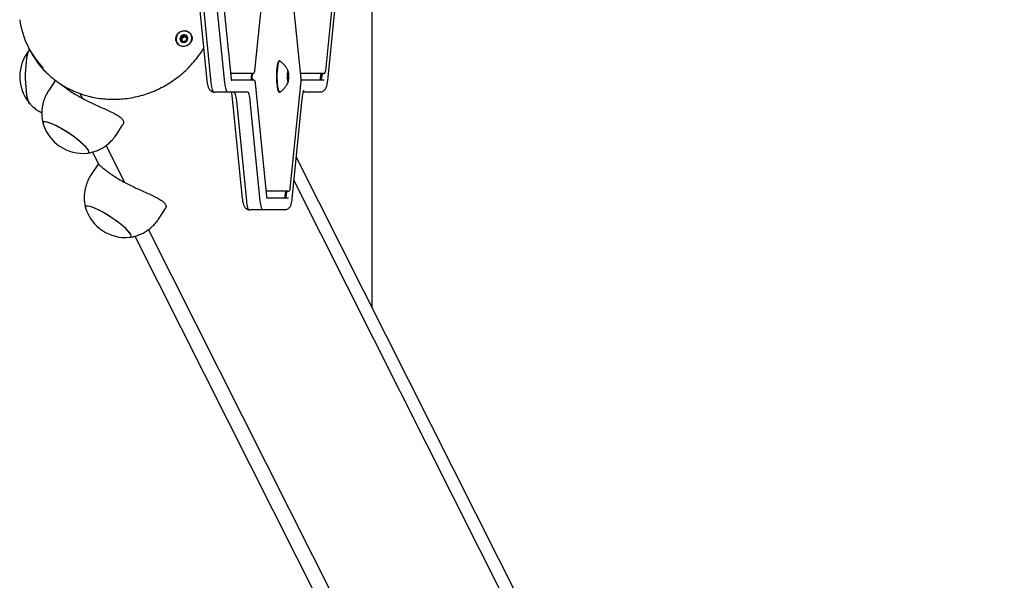
# Model space of a CAD drawing. Units: millimetres. Extents: x -7199 to 6359, y -5838 to 4853.
# Drawn here: x 5871 to 6359, y -2452 to -2175 of the extents above; entities that cross this region are included whole.
import ezdxf

# ---------------------------------------------------------------- set-up
doc = ezdxf.new("R2010")
doc.units = ezdxf.units.MM
doc.header["$LTSCALE"] = 10

msp = doc.modelspace()

# ---------------------------------------------------------------- linework, layer by layer
at = {"color": 7, "linetype": 'Continuous', "lineweight": 25}
for p, q in [((6045.67, -1858.42), (6045.67, -2317.11)), ((5958.29, -2149.39), (5963.84, -2204.73)), ((5960.34, -2150.57), (5965.89, -2205.91)), ((5972.78, -2205.91), (5967.24, -2150.57)), ((5976.05, -2203.83), (5970.4, -2147.5)), ((6010.5, -2203.83), (6005.17, -2150.7)), ((6022.72, -2199.83), (6028.04, -2146.69)), ((6023.71, -2204.73), (6029.26, -2149.39)), ((5987.63, -2199.83), (5990.84, -2167.8)), ((5950.66, -2184.71), (5950.74, -2184.88)), ((5952.1, -2185.72), (5951.87, -2185.25)), ((5953.14, -2182.73), (5953.37, -2183.2)), ((5953.38, -2183.19), (5953.58, -2183.47)), ((5875.29, -2188.01), (5875.95, -2189.32)), ((5876.14, -2189.33), (5875.93, -2189.56)), ((5999.93, -2195.01), (5999.68, -2195.01)), ((5888.8, -2204.58), (5885.46, -2209.62)), ((5975.83, -2201.23), (5975.79, -2201.23)), ((5986.48, -2201.23), (5975.83, -2201.23)), ((5976.14, -2204.43), (5986.8, -2204.43)), ((5986, -2201.23), (5985.78, -2203.43)), ((5986.27, -2203.43), (5986.49, -2201.23)), ((6004.05, -2200.56), (6003.76, -2200.56)), ((6003.76, -2204.96), (6004.05, -2204.96)), ((6004.29, -2202.56), (6004.11, -2200.76)), ((6004.11, -2204.76), (6004.29, -2202.96)), ((6005.17, -2258.16), (6010.5, -2205.03)), ((6010.92, -2201.23), (6010.24, -2201.23)), ((6010.6, -2204.43), (6021.89, -2204.43)), ((6021.57, -2201.23), (6010.92, -2201.23)), ((6020.22, -2203.43), (6020.44, -2201.23)), ((6020.94, -2201.23), (6020.72, -2203.43)), ((5993.6, -2262.16), (5987.95, -2205.83)), ((5902.23, -2213.53), (5901.02, -2211.13)), ((5973.64, -2210.43), (5967.73, -2210.43)), ((5983.53, -2210.43), (5973.64, -2210.43)), ((5984.02, -2210.39), (5974.13, -2210.39)), ((5976.44, -2213.73), (5981.39, -2263.06)), ((5978.49, -2214.91), (5983.43, -2264.24)), ((5990.33, -2264.24), (5985.38, -2214.91)), ((5999.68, -2210.51), (5999.93, -2210.51)), ((5999.93, -2210.51), (6000.1, -2210.45)), ((6006.16, -2263.06), (6011.11, -2213.73)), ((6019.82, -2210.43), (6011.62, -2210.43)), ((6020.31, -2210.39), (6011.63, -2210.39)), ((6020.38, -2210.38), (6020.31, -2210.39)), ((5918.83, -2231.68), (5922.29, -2226.45)), ((5923.24, -2255.2), (5913.96, -2236.79)), ((5907.18, -2240.13), (5910.24, -2246.2)), ((6353.6, -2927.7), (6008.2, -2242.8)), ((5909.93, -2246.07), (5906.48, -2251.29)), ((6358.99, -2952.3), (6007.03, -2254.41)), ((5993.37, -2259.56), (5993.33, -2259.56)), ((6004.03, -2259.56), (5993.37, -2259.56)), ((5993.68, -2262.76), (6004.35, -2262.76)), ((6002.68, -2261.76), (6002.9, -2259.56)), ((6003.39, -2259.56), (6003.17, -2261.76)), ((5939.85, -2273.35), (5943.31, -2268.12)), ((5991.18, -2268.76), (5985.27, -2268.76)), ((6002.28, -2268.76), (5991.18, -2268.76)), ((6002.77, -2268.72), (5991.67, -2268.72)), ((6002.84, -2268.71), (6002.77, -2268.72)), ((5928.19, -2281.8), (6274.14, -2967.78)), ((6292.85, -2988.1), (5934.98, -2278.46))]:
    msp.add_line(p, q, dxfattribs=at)
at = {"color": 7, "linetype": 'Continuous', "lineweight": 25, "flags": 128}
for points in [[(5956.29, -2182.46), (5956.52, -2183.58), (5956.38, -2184.73), (5955.9, -2185.82), (5955.11, -2186.73), (5954.09, -2187.4), (5952.93, -2187.76), (5951.72, -2187.79), (5950.58, -2187.47), (5949.61, -2186.83), (5948.9, -2185.94), (5948.5, -2184.88), (5948.46, -2183.73), (5948.77, -2182.59), (5949.41, -2181.58), (5950.33, -2180.78), (5951.43, -2180.26), (5952.63, -2180.07), (5953.82, -2180.22), (5954.88, -2180.7), (5955.73, -2181.47), (5956.29, -2182.46)], [(5952.7, -2180.16), (5951.53, -2180.33), (5950.44, -2180.82), (5949.54, -2181.58), (5948.89, -2182.56), (5948.57, -2183.66), (5948.59, -2184.78), (5948.95, -2185.83), (5949.63, -2186.71), (5950.56, -2187.35), (5951.67, -2187.68), (5952.84, -2187.68), (5953.98, -2187.35), (5954.99, -2186.71), (5955.77, -2185.83), (5956.27, -2184.78), (5956.42, -2183.66), (5956.23, -2182.56), (5955.7, -2181.58), (5954.88, -2180.82), (5953.85, -2180.33), (5952.7, -2180.16)], [(5950.64, -2184.66), (5951.02, -2185.26), (5951.63, -2185.67), (5952.37, -2185.81), (5953.12, -2185.67), (5953.77, -2185.26), (5954.23, -2184.66), (5954.42, -2183.94), (5954.32, -2183.23), (5953.93, -2182.62), (5953.32, -2182.22), (5952.59, -2182.07), (5951.83, -2182.22), (5951.18, -2182.62), (5950.72, -2183.23), (5950.53, -2183.94), (5950.64, -2184.66)], [(5875.91, -2215.97), (5875.59, -2215.45), (5875.24, -2214.51), (5874.92, -2213.26), (5874.64, -2211.72), (5874.4, -2209.93), (5874.23, -2207.95), (5874.11, -2205.83), (5874.05, -2203.63), (5874.06, -2201.4), (5874.13, -2199.21), (5874.26, -2197.11), (5874.45, -2195.17), (5874.7, -2193.44), (5874.99, -2191.96), (5875.31, -2190.77), (5875.67, -2189.91), (5876.01, -2189.44)], [(5875.94, -2216.01), (5875.63, -2215.53), (5875.27, -2214.63), (5874.95, -2213.41), (5874.66, -2211.9), (5874.43, -2210.13), (5874.24, -2208.17), (5874.12, -2206.06), (5874.05, -2203.86), (5874.05, -2201.63), (5874.12, -2199.44), (5874.24, -2197.33), (5874.43, -2195.37), (5874.67, -2193.61), (5874.95, -2192.1), (5875.28, -2190.88), (5875.63, -2189.99), (5875.95, -2189.51)], [(5999.68, -2195.01), (5999.54, -2195.06), (5999.25, -2195.42), (5998.99, -2196.12), (5998.76, -2197.13), (5998.57, -2198.41), (5998.43, -2199.89), (5998.36, -2201.51), (5998.34, -2203.18), (5998.39, -2204.83), (5998.5, -2206.39), (5998.66, -2207.78), (5998.87, -2208.93), (5999.12, -2209.8), (5999.4, -2210.33), (5999.68, -2210.51), (5999.68, -2210.51)], [(6000.1, -2195.07), (6000.08, -2195.06), (5999.79, -2195.06), (5999.5, -2195.42), (5999.24, -2196.12), (5999.01, -2197.13), (5998.82, -2198.41), (5998.68, -2199.89), (5998.6, -2201.51), (5998.59, -2203.18), (5998.63, -2204.83), (5998.74, -2206.39), (5998.9, -2207.78), (5999.12, -2208.93), (5999.37, -2209.8), (5999.64, -2210.33), (5999.93, -2210.51), (5999.93, -2210.51)], [(6004.06, -2205.4), (6004.22, -2205.22), (6004.37, -2204.71), (6004.47, -2203.94), (6004.51, -2203.01), (6004.5, -2202.04), (6004.42, -2201.17), (6004.3, -2200.52), (6004.14, -2200.17), (6003.97, -2200.17), (6003.82, -2200.52), (6003.69, -2201.17), (6003.62, -2202.04), (6003.6, -2203.01), (6003.65, -2203.94), (6003.75, -2204.71), (6003.89, -2205.22), (6004.06, -2205.4)], [(5976.04, -2203.93), (5976.05, -2203.83), (5976.05, -2203.83)], [(5965.89, -2205.91), (5966, -2206.88), (5966.14, -2207.76), (5966.29, -2208.54), (5966.46, -2209.19), (5966.64, -2209.7), (5966.83, -2210.08), (5967.03, -2210.31), (5967.24, -2210.39)], [(5965.89, -2205.91), (5966, -2206.88), (5966.14, -2207.76), (5966.29, -2208.54), (5966.46, -2209.19), (5966.64, -2209.7), (5966.83, -2210.08), (5967.03, -2210.31), (5967.24, -2210.39)], [(5974.13, -2210.39), (5973.93, -2210.31), (5973.73, -2210.08), (5973.53, -2209.7), (5973.35, -2209.19), (5973.18, -2208.54), (5973.03, -2207.76), (5972.9, -2206.88), (5972.78, -2205.91)], [(5974.13, -2210.39), (5973.93, -2210.31), (5973.73, -2210.08), (5973.53, -2209.7), (5973.35, -2209.19), (5973.18, -2208.54), (5973.03, -2207.76), (5972.9, -2206.88), (5972.78, -2205.91)], [(5977.28, -2210.43), (5977.33, -2210.46), (5977.53, -2210.69), (5977.73, -2211.07), (5977.91, -2211.6), (5978.08, -2212.25), (5978.24, -2213.03), (5978.37, -2213.92), (5978.49, -2214.91)], [(5977.28, -2210.43), (5977.33, -2210.46), (5977.53, -2210.69), (5977.73, -2211.07), (5977.91, -2211.6), (5978.08, -2212.25), (5978.24, -2213.03), (5978.37, -2213.92), (5978.49, -2214.91)], [(5985.38, -2214.91), (5985.27, -2213.92), (5985.13, -2213.03), (5984.98, -2212.25), (5984.81, -2211.6), (5984.62, -2211.07), (5984.43, -2210.69), (5984.23, -2210.46), (5984.02, -2210.39)], [(5985.38, -2214.91), (5985.27, -2213.92), (5985.13, -2213.03), (5984.98, -2212.25), (5984.81, -2211.6), (5984.62, -2211.07), (5984.43, -2210.69), (5984.23, -2210.46), (5984.02, -2210.39)], [(5905.16, -2239.32), (5904.64, -2238.51), (5903.84, -2237.54), (5902.76, -2236.46), (5901.45, -2235.27), (5899.94, -2234.02), (5898.26, -2232.75), (5896.47, -2231.47), (5894.61, -2230.24), (5892.74, -2229.08), (5890.9, -2228.03), (5889.15, -2227.11), (5887.53, -2226.35), (5886.08, -2225.76), (5884.86, -2225.38), (5883.88, -2225.2), (5883.18, -2225.23), (5882.78, -2225.47), (5882.68, -2225.92), (5882.74, -2226.17)], [(5890.71, -2227.92), (5888.97, -2227.02), (5887.36, -2226.28), (5885.94, -2225.71), (5884.74, -2225.35), (5883.79, -2225.19), (5883.12, -2225.25), (5882.75, -2225.51), (5882.69, -2225.98), (5882.74, -2226.17)], [(5904.67, -2240.67), (5904.93, -2240.62), (5905.3, -2240.36), (5905.36, -2239.89), (5905.12, -2239.24), (5904.57, -2238.41), (5903.73, -2237.43), (5902.63, -2236.33), (5901.3, -2235.14), (5899.76, -2233.89), (5898.07, -2232.61), (5896.27, -2231.34), (5894.41, -2230.11), (5892.54, -2228.96), (5890.71, -2227.92)], [(5904.67, -2240.67), (5904.87, -2240.64), (5905.28, -2240.4), (5905.37, -2239.95), (5905.16, -2239.32)], [(5993.59, -2262.26), (5993.6, -2262.16), (5993.6, -2262.16)], [(5926.17, -2280.99), (5925.66, -2280.18), (5924.85, -2279.22), (5923.78, -2278.13), (5922.47, -2276.94), (5920.95, -2275.7), (5919.28, -2274.42), (5917.48, -2273.15), (5915.63, -2271.91), (5913.75, -2270.75), (5911.91, -2269.7), (5910.16, -2268.78), (5908.54, -2268.02), (5907.1, -2267.44), (5905.87, -2267.05), (5904.9, -2266.87), (5904.2, -2266.9), (5903.79, -2267.14), (5903.7, -2267.59), (5903.75, -2267.84)], [(5911.72, -2269.6), (5909.98, -2268.69), (5908.38, -2267.95), (5906.96, -2267.39), (5905.76, -2267.02), (5904.81, -2266.86), (5904.14, -2266.92), (5903.77, -2267.18), (5903.71, -2267.65), (5903.75, -2267.84)], [(5983.43, -2264.24), (5983.55, -2265.21), (5983.68, -2266.1), (5983.83, -2266.87), (5984, -2267.52), (5984.19, -2268.04), (5984.38, -2268.41), (5984.58, -2268.64), (5984.78, -2268.72)], [(5983.43, -2264.24), (5983.55, -2265.21), (5983.68, -2266.1), (5983.83, -2266.87), (5984, -2267.52), (5984.19, -2268.04), (5984.38, -2268.41), (5984.58, -2268.64), (5984.78, -2268.72)], [(5991.67, -2268.72), (5991.47, -2268.64), (5991.27, -2268.41), (5991.08, -2268.04), (5990.9, -2267.52), (5990.73, -2266.87), (5990.57, -2266.1), (5990.44, -2265.21), (5990.33, -2264.24)], [(5991.67, -2268.72), (5991.47, -2268.64), (5991.27, -2268.41), (5991.08, -2268.04), (5990.9, -2267.52), (5990.73, -2266.87), (5990.57, -2266.1), (5990.44, -2265.21), (5990.33, -2264.24)], [(5925.69, -2282.35), (5925.95, -2282.3), (5926.32, -2282.03), (5926.38, -2281.57), (5926.13, -2280.91), (5925.59, -2280.08), (5924.75, -2279.11), (5923.65, -2278.01), (5922.31, -2276.81), (5920.78, -2275.56), (5919.09, -2274.28), (5917.29, -2273.01), (5915.43, -2271.79), (5913.55, -2270.64), (5911.72, -2269.6)], [(5925.69, -2282.35), (5925.89, -2282.31), (5926.29, -2282.07), (5926.39, -2281.63), (5926.17, -2280.99)]]:
    msp.add_lwpolyline(points, dxfattribs=at)
at = {"color": 7, "linetype": 'Continuous', "lineweight": 25}
for centre, radius, start, end in [((5913.77, -2168.61), 43.09, 188.0578, 224.202), ((5952.41, -2184.09), 1.86, 138.3124, 199.4535), ((5952.62, -2184.22), 2.1, 83.1552, 139.3451), ((5952.62, -2184.53), 1.18, 168.6879, 199.9218), ((5952.79, -2184.58), 1.36, 110.7058, 168.0098), ((5952.64, -2184.45), 1.25, 239.0102, 256.8912), ((5952.8, -2184.52), 1.31, 53.4404, 112.0883), ((5952.67, -2183.93), 1.8, 27.3258, 83.66), ((5952.88, -2184.38), 1.15, 25.904, 52.5288), ((5891.88, -2202.76), 20.72, 140.3943, 219.6057), ((5914.49, -2169.86), 43.18, 206.7858, 225.417), ((5997.47, -2202.76), 6.91, 338.9393, 21.0607), ((5998.35, -2202.76), 6.15, 336.0112, 23.9888), ((5995.87, -2204.4), 10.14, 174.5087, 180.1676), ((5996.45, -2204.4), 10.23, 174.533, 180.1433), ((6003.84, -2200.73), 0.273, 354.2427, 39.2619), ((6003.84, -2204.79), 0.273, 320.7425, 5.7541), ((6002.17, -2202.76), 2.13, 354.6228, 5.3772), ((6018.87, -2203.57), 1.36, 320.719, 5.8021), ((6019.36, -2203.57), 1.36, 320.7104, 5.8108), ((5902.54, -2220.06), 20.73, 197.1497, 275.9103), ((6001.32, -2261.9), 1.36, 320.7184, 5.8028), ((6001.82, -2261.9), 1.36, 320.7098, 5.8114), ((5923.56, -2261.73), 20.72, 197.1497, 275.9103)]:
    msp.add_arc(centre, radius, start, end, dxfattribs=at)
for points, knots in [([(5951.03, -2182.86), (5951.02, -2182.86), (5951.02, -2182.87), (5951.01, -2182.89), (5951.01, -2182.92), (5951.02, -2182.97), (5951.07, -2183.11), (5951.17, -2183.34), (5951.27, -2183.67), (5951.17, -2184.09), (5950.91, -2184.36), (5950.72, -2184.56), (5950.67, -2184.65), (5950.66, -2184.69), (5950.66, -2184.7), (5950.66, -2184.71)], [0, 0, 0, 0, 0.006238, 0.017779, 0.031685, 0.048377, 0.098407, 0.252515, 0.425583, 0.593982, 0.846929, 0.943876, 0.980036, 0.990649, 1, 1, 1, 1]), ([(5950.66, -2184.71), (5950.67, -2184.72), (5950.68, -2184.73), (5950.71, -2184.75), (5950.81, -2184.78), (5951.07, -2184.8), (5951.44, -2184.83), (5951.79, -2185.07), (5951.93, -2185.38), (5952.01, -2185.63), (5952.06, -2185.77), (5952.1, -2185.82), (5952.12, -2185.84), (5952.13, -2185.84), (5952.14, -2185.84)], [0, 0, 0, 0, 0.012058, 0.026533, 0.056149, 0.153099, 0.406084, 0.574507, 0.747594, 0.901711, 0.962748, 0.979981, 0.993795, 1, 1, 1, 1]), ([(5952.87, -2182.14), (5952.86, -2182.14), (5952.84, -2182.14), (5952.79, -2182.17), (5952.66, -2182.3), (5952.47, -2182.57), (5952.1, -2182.9), (5951.6, -2182.91), (5951.28, -2182.84), (5951.1, -2182.83), (5951.05, -2182.84), (5951.03, -2182.85), (5951.03, -2182.86)], [0, 0, 0, 0, 0.011122, 0.024193, 0.071278, 0.271772, 0.499974, 0.728209, 0.928723, 0.975792, 0.98887, 1, 1, 1, 1]), ([(5951.13, -2184.82), (5951.23, -2184.71), (5951.38, -2184.56), (5951.44, -2184.36), (5951.46, -2184.29)], [0, 0, 0, 0, 0.6813867, 1, 1, 1, 1]), ([(5951.46, -2184.29), (5951.46, -2184.15), (5951.45, -2183.88), (5951.31, -2183.6), (5951.25, -2183.42), (5951.24, -2183.36), (5951.25, -2183.33), (5951.26, -2183.31), (5951.28, -2183.3), (5951.33, -2183.29), (5951.52, -2183.3), (5951.84, -2183.38), (5952.15, -2183.33), (5952.31, -2183.31)], [0, 0, 0, 0, 0.209217, 0.401783, 0.462881, 0.480141, 0.493963, 0.503241, 0.513056, 0.524431, 0.571481, 0.771913, 1, 1, 1, 1]), ([(5952.25, -2185.78), (5952.25, -2185.77), (5952.37, -2185.68), (5952.53, -2185.41), (5952.91, -2185.09), (5953.4, -2185.08), (5953.72, -2185.15), (5953.91, -2185.16), (5953.96, -2185.15), (5953.97, -2185.13), (5953.98, -2185.13)], [0, 0, 0, 0, 0.011652, 0.225047, 0.467892, 0.710773, 0.924151, 0.974184, 0.988156, 1, 1, 1, 1]), ([(5952.31, -2183.31), (5952.45, -2183.22), (5952.71, -2183.05), (5952.9, -2182.76), (5953.03, -2182.63), (5953.07, -2182.61), (5953.09, -2182.6), (5953.11, -2182.61), (5953.13, -2182.62), (5953.15, -2182.64), (5953.17, -2182.66), (5953.17, -2182.68), (5953.17, -2182.68)], [0, 0, 0, 0, 0.412257, 0.774519, 0.859511, 0.880099, 0.897786, 0.914552, 0.935478, 0.960608, 0.990778, 1, 1, 1, 1]), ([(5954.34, -2183.28), (5954.34, -2183.27), (5954.33, -2183.26), (5954.29, -2183.24), (5954.2, -2183.21), (5953.93, -2183.19), (5953.56, -2183.16), (5953.21, -2182.91), (5953.08, -2182.6), (5953, -2182.36), (5952.94, -2182.21), (5952.9, -2182.16), (5952.88, -2182.15), (5952.87, -2182.14), (5952.87, -2182.14)], [0, 0, 0, 0, 0.012028, 0.0265, 0.056167, 0.153116, 0.406043, 0.574463, 0.747547, 0.901661, 0.9627, 0.97993, 0.993743, 1, 1, 1, 1]), ([(5953.58, -2183.47), (5953.64, -2183.5), (5953.79, -2183.6), (5953.98, -2183.62), (5954.1, -2183.63)], [0, 0, 0, 0, 0.35698, 1, 1, 1, 1]), ([(5953.98, -2185.13), (5953.98, -2185.13), (5953.99, -2185.12), (5953.99, -2185.09), (5953.99, -2185.07), (5953.98, -2185.01), (5953.93, -2184.87), (5953.83, -2184.64), (5953.74, -2184.32), (5953.84, -2183.9), (5954.09, -2183.62), (5954.28, -2183.42), (5954.34, -2183.34), (5954.35, -2183.3), (5954.34, -2183.28), (5954.34, -2183.28)], [0, 0, 0, 0, 0.006209, 0.017749, 0.031658, 0.048348, 0.098398, 0.252487, 0.425573, 0.593988, 0.846906, 0.943855, 0.980018, 0.990639, 1, 1, 1, 1]), ([(5884.27, -2200.7), (5885.08, -2201.48), (5886.8, -2203.12), (5889.68, -2205.33), (5892.83, -2207.39), (5896.16, -2209.18), (5899.64, -2210.71), (5903.25, -2211.96), (5906.97, -2212.92), (5910.77, -2213.59), (5914.64, -2213.96), (5918.54, -2214.03), (5922.45, -2213.8), (5926.34, -2213.28), (5930.2, -2212.45), (5934, -2211.34), (5937.7, -2209.94), (5941.3, -2208.27), (5944.76, -2206.33), (5948.06, -2204.14), (5951.18, -2201.72), (5954.1, -2199.07), (5956.82, -2196.22), (5959.27, -2193.17), (5961.09, -2190.63), (5961.98, -2189.07), (5962.23, -2188.63)], [0, 0, 0, 0, 0.038854, 0.081621, 0.124405, 0.167209, 0.210034, 0.252879, 0.295746, 0.338635, 0.381543, 0.424467, 0.467408, 0.510362, 0.553328, 0.596304, 0.639288, 0.682278, 0.725273, 0.76827, 0.811265, 0.854259, 0.897249, 0.940232, 0.983207, 1, 1, 1, 1]), ([(6004.24, -2200.38), (6004.17, -2200.2), (6003.95, -2199.59), (6003.38, -2198.55), (6002.5, -2197.28), (6001.42, -2196.09), (6000.57, -2195.45), (6000.16, -2195.14)], [0, 0, 0, 0, 0.08554, 0.295501, 0.526164, 0.773232, 1, 1, 1, 1]), ([(5986.48, -2201.23), (5986.62, -2201.21), (5986.86, -2201.18), (5987.15, -2201), (5987.34, -2200.8), (5987.47, -2200.57), (5987.57, -2200.27), (5987.6, -2200), (5987.63, -2199.83)], [0, 0, 0, 0, 0.189356, 0.332168, 0.459015, 0.581497, 0.720976, 1, 1, 1, 1]), ([(6021.57, -2201.23), (6021.71, -2201.21), (6021.95, -2201.18), (6022.24, -2201), (6022.43, -2200.8), (6022.55, -2200.57), (6022.66, -2200.27), (6022.69, -2200), (6022.72, -2199.83)], [0, 0, 0, 0, 0.1893124, 0.3321309, 0.4589826, 0.5814958, 0.7209635, 1, 1, 1, 1]), ([(5963.84, -2204.73), (5963.87, -2204.96), (5963.94, -2205.66), (5964.12, -2206.74), (5964.39, -2207.74), (5964.74, -2208.57), (5965.18, -2209.24), (5965.79, -2209.82), (5966.54, -2210.25), (5967.1, -2210.34), (5967.36, -2210.39)], [0, 0, 0, 0, 0.089122, 0.268109, 0.46398, 0.590462, 0.693694, 0.799365, 0.907857, 1, 1, 1, 1]), ([(5976.23, -2204.81), (5976.23, -2204.81), (5976.22, -2204.8), (5976.18, -2204.65), (5976.11, -2204.34), (5976.07, -2204), (5976.05, -2203.83)], [0, 0, 0, 0, 0.123718, 0.343264, 0.655122, 1, 1, 1, 1]), ([(5987.95, -2205.83), (5987.94, -2205.73), (5987.9, -2205.47), (5987.82, -2205.15), (5987.62, -2204.79), (5987.32, -2204.54), (5987.03, -2204.44), (5986.86, -2204.43), (5986.8, -2204.43)], [0, 0, 0, 0, 0.157397, 0.396222, 0.589237, 0.756542, 0.926595, 1, 1, 1, 1]), ([(6000.15, -2210.41), (6000.16, -2210.41), (6000.62, -2210.12), (6001.41, -2209.4), (6002.45, -2208.31), (6003.27, -2207.14), (6003.87, -2206.09), (6004.13, -2205.42), (6004.23, -2205.16)], [0, 0, 0, 0, 0.0055033, 0.2413958, 0.4656412, 0.6771708, 0.8737464, 1, 1, 1, 1]), ([(6010.52, -2204.22), (6010.52, -2204.2), (6010.52, -2204.07), (6010.51, -2203.94), (6010.5, -2203.83)], [0, 0, 0, 0, 0.1376858, 1, 1, 1, 1]), ([(6010.5, -2205.03), (6010.51, -2204.92), (6010.53, -2204.67), (6010.52, -2204.39), (6010.52, -2204.22)], [0, 0, 0, 0, 0.408648, 1, 1, 1, 1]), ([(6020.36, -2210.34), (6020.53, -2210.32), (6020.98, -2210.27), (6021.62, -2209.91), (6022.22, -2209.4), (6022.66, -2208.82), (6022.99, -2208.17), (6023.28, -2207.34), (6023.51, -2206.3), (6023.65, -2205.33), (6023.7, -2204.81), (6023.71, -2204.73)], [0, 0, 0, 0, 0.059511, 0.163999, 0.261631, 0.359181, 0.465508, 0.598052, 0.796458, 0.969591, 1, 1, 1, 1]), ([(5885.5, -2209.64), (5885.31, -2209.9), (5884.65, -2210.84), (5883.78, -2212.62), (5882.91, -2214.92), (5882.35, -2217.24), (5882.06, -2219.54), (5882.03, -2221.81), (5882.26, -2223.99), (5882.51, -2225.46), (5882.74, -2226.18), (5882.76, -2226.22)], [0, 0, 0, 0, 0.054499, 0.199921, 0.341207, 0.478661, 0.61245, 0.742637, 0.869194, 0.99202, 1, 1, 1, 1]), ([(5891.44, -2206.42), (5891.47, -2206.45), (5891.92, -2206.83), (5893.18, -2207.83), (5895.25, -2209.34), (5897.67, -2210.94), (5900.35, -2212.53), (5903.1, -2214.02), (5905.93, -2215.43), (5908.75, -2216.75), (5911.57, -2218.02), (5914.32, -2219.24), (5916.9, -2220.44), (5919.16, -2221.62), (5920.95, -2222.79), (5921.95, -2223.74), (5922.27, -2224.3), (5922.37, -2224.47)], [0, 0, 0, 0, 0.006261, 0.083843, 0.159702, 0.238134, 0.308149, 0.380394, 0.447471, 0.516338, 0.586568, 0.658555, 0.73422, 0.812056, 0.887667, 0.965933, 1, 1, 1, 1]), ([(6011.11, -2213.73), (6011.14, -2213.46), (6011.22, -2212.68), (6011.38, -2211.56), (6011.59, -2210.53), (6011.77, -2209.85), (6011.9, -2209.48), (6011.92, -2209.46), (6011.92, -2209.45)], [0, 0, 0, 0, 0.117999, 0.337523, 0.551616, 0.730412, 0.88763, 1, 1, 1, 1]), ([(5967.19, -2210.35), (5967.3, -2210.38), (5967.47, -2210.43), (5967.66, -2210.43), (5967.73, -2210.43)], [0, 0, 0, 0, 0.615547, 1, 1, 1, 1]), ([(5975.92, -2210.43), (5975.96, -2210.56), (5976.05, -2210.95), (5976.22, -2211.88), (5976.35, -2212.89), (5976.42, -2213.55), (5976.44, -2213.73)], [0, 0, 0, 0, 0.165234, 0.506756, 0.869564, 1, 1, 1, 1]), ([(5875.9, -2215.92), (5876.14, -2216.19), (5876.89, -2217.06), (5878.36, -2218.32), (5880.18, -2219.65), (5881.49, -2220.32), (5882.09, -2220.63)], [0, 0, 0, 0, 0.141184, 0.438518, 0.739685, 1, 1, 1, 1]), ([(5922.37, -2224.47), (5922.48, -2224.8), (5922.7, -2225.48), (5922.58, -2226.15), (5922.29, -2226.44), (5922.29, -2226.44)], [0, 0, 0, 0, 0.484861, 0.984864, 1, 1, 1, 1]), ([(5904.68, -2240.67), (5905.41, -2240.54), (5906.91, -2240.28), (5909.12, -2239.55), (5911.28, -2238.57), (5913.33, -2237.34), (5915.23, -2235.87), (5916.99, -2234.12), (5918.2, -2232.7), (5918.73, -2231.8), (5918.81, -2231.66)], [0, 0, 0, 0, 0.128704, 0.264618, 0.401949, 0.540245, 0.679201, 0.818586, 0.971435, 1, 1, 1, 1]), ([(5909.97, -2246.1), (5909.99, -2246.07), (5910.04, -2246.02), (5910.48, -2246.38), (5911.28, -2247.09), (5912.5, -2248.15), (5914.16, -2249.48), (5916.27, -2251.02), (5918.69, -2252.61), (5921.37, -2254.21), (5924.11, -2255.69), (5926.94, -2257.1), (5929.76, -2258.43), (5932.58, -2259.69), (5935.33, -2260.91), (5937.92, -2262.11), (5940.17, -2263.29), (5941.96, -2264.46), (5942.96, -2265.41), (5943.29, -2265.97), (5943.38, -2266.14)], [0, 0, 0, 0, 0.03878, 0.093657, 0.149864, 0.209851, 0.271539, 0.331857, 0.39422, 0.449891, 0.507335, 0.560669, 0.615427, 0.671269, 0.728507, 0.788673, 0.85056, 0.910681, 0.972913, 1, 1, 1, 1]), ([(5906.51, -2251.31), (5906.33, -2251.57), (5905.66, -2252.51), (5904.8, -2254.3), (5903.93, -2256.59), (5903.37, -2258.91), (5903.08, -2261.22), (5903.05, -2263.48), (5903.28, -2265.66), (5903.53, -2267.13), (5903.76, -2267.85), (5903.77, -2267.9)], [0, 0, 0, 0, 0.054499, 0.199921, 0.341207, 0.478661, 0.612451, 0.742637, 0.869194, 0.99202, 1, 1, 1, 1]), ([(6004.03, -2259.56), (6004.17, -2259.55), (6004.41, -2259.52), (6004.69, -2259.33), (6004.88, -2259.13), (6005.01, -2258.9), (6005.11, -2258.6), (6005.15, -2258.34), (6005.17, -2258.16)], [0, 0, 0, 0, 0.189312, 0.33213, 0.458981, 0.581493, 0.720964, 1, 1, 1, 1]), ([(5981.39, -2263.06), (5981.41, -2263.29), (5981.49, -2263.99), (5981.67, -2265.07), (5981.93, -2266.08), (5982.29, -2266.9), (5982.73, -2267.57), (5983.33, -2268.15), (5984.08, -2268.59), (5984.64, -2268.68), (5984.9, -2268.72)], [0, 0, 0, 0, 0.089121, 0.268106, 0.463975, 0.590455, 0.693687, 0.799366, 0.907845, 1, 1, 1, 1]), ([(5993.77, -2263.14), (5993.77, -2263.14), (5993.77, -2263.14), (5993.72, -2262.98), (5993.66, -2262.67), (5993.62, -2262.34), (5993.6, -2262.16)], [0, 0, 0, 0, 0.123719, 0.343259, 0.65511, 1, 1, 1, 1]), ([(6002.82, -2268.67), (6002.98, -2268.65), (6003.43, -2268.6), (6004.07, -2268.24), (6004.67, -2267.74), (6005.11, -2267.15), (6005.45, -2266.5), (6005.74, -2265.67), (6005.97, -2264.63), (6006.1, -2263.66), (6006.16, -2263.14), (6006.16, -2263.06)], [0, 0, 0, 0, 0.059511, 0.163999, 0.261632, 0.359182, 0.465504, 0.598052, 0.796458, 0.969592, 1, 1, 1, 1]), ([(5943.38, -2266.14), (5943.49, -2266.47), (5943.72, -2267.15), (5943.59, -2267.82), (5943.31, -2268.11), (5943.3, -2268.12)], [0, 0, 0, 0, 0.48486, 0.984863, 1, 1, 1, 1]), ([(5925.7, -2282.34), (5926.43, -2282.21), (5927.93, -2281.95), (5930.13, -2281.22), (5932.3, -2280.25), (5934.34, -2279.01), (5936.25, -2277.54), (5938.01, -2275.79), (5939.21, -2274.38), (5939.75, -2273.48), (5939.83, -2273.34)], [0, 0, 0, 0, 0.128704, 0.264618, 0.401949, 0.540245, 0.679201, 0.818586, 0.971435, 1, 1, 1, 1]), ([(5984.73, -2268.68), (5984.84, -2268.71), (5985.02, -2268.76), (5985.2, -2268.76), (5985.27, -2268.76)], [0, 0, 0, 0, 0.615474, 1, 1, 1, 1])]:
    msp.add_open_spline(points, degree=3, knots=knots, dxfattribs=at)

doc.saveas('drawing.dxf')
